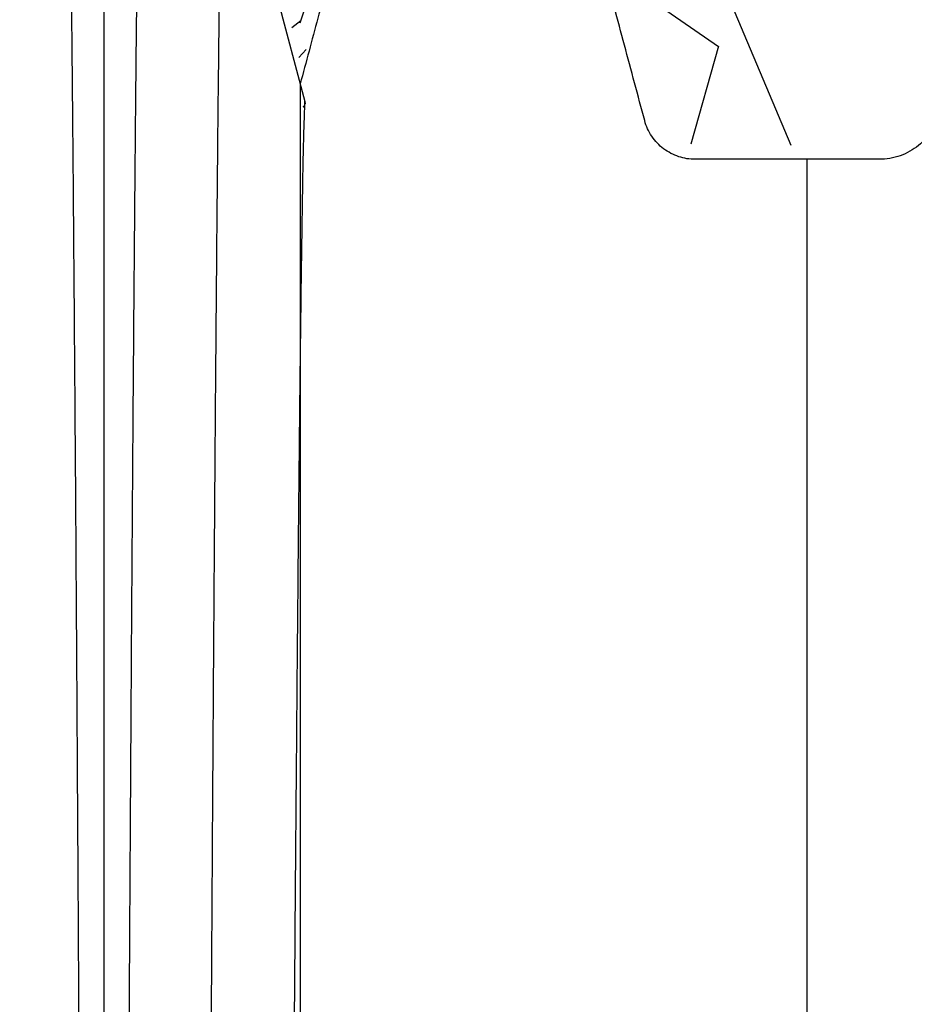
# Model space of a CAD drawing. Units: inches. Extents: x 1944 to 2407, y -1065 to -328.
# Drawn here: x 2021 to 2026, y -1034 to -1028 of the extents above; entities that cross this region are included whole.
import ezdxf

# ---------------------------------------------------------------- set-up
doc = ezdxf.new("R2010")
doc.units = ezdxf.units.IN
doc.header["$MEASUREMENT"] = 0
doc.linetypes.add('HIDDEN', pattern=[0.375, 0.25, -0.125])
doc.layers.add('0-BACKFILL INITIAL', color=253, linetype='Continuous')
doc.layers.add('Viewport', color=3, linetype='HIDDEN', plot=False)

msp = doc.modelspace()

# ---------------------------------------------------------------- hatches: boundary and pattern name
at = {"layer": '0-BACKFILL INITIAL'}
h = msp.add_hatch(dxfattribs=at)
h.set_pattern_fill('GRAVEL', color=256, scale=5)
h.set_pattern_definition([(228.012787504, (3.6, 5), (-40.00000000000031, -45.00000000000001), [0.67268, -66.5954402353685]), (184.969740728, (3.15, 4.5), (59.99999999999987, 5.000000000000176), [1.15434, -114.27962380615]), (132.510447078, (2, 4.4), (50.00000000000058, -54.99999999999932), [0.8139400000000001, -80.5801629804985]), (267.273689006, (0.05, 3.15), (5.000000000000121, 100.0000000000001), [1.05119, -104.067790208145]), (292.833654178, (0, 2.1), (-24.99999999999994, 60.00000000000014), [1.030775, -102.0468656404415]), (357.273689006, (0.4, 1.15), (-100.0000000000001, 5.000000000000128), [1.05119, -104.067790208145]), (37.6942404667, (1.45, 1.1), (-64.99999999999999, -49.99999999999986), [1.390145, -137.62424274458]), (72.2553283749, (2.55, 1.95), (35.00000000000014, 110), [1.31244, -129.9316074840669]), (121.429565615, (2.95, 3.2), (-40.0000000000001, 64.99999999999994), [1.05475, -104.420365548645]), (175.236358309, (2.4, 4.1), (54.99999999999992, -5.00000000000019), [1.20416, -59.0038128939615]), (222.397437798, (1.2, 4.2), (-59.99999999999982, -54.99999999999986), [1.55724, -154.1668750239745]), (138.814074834, (5, 3.1), (-35.00000000000016, 30), [0.5315049999999999, -52.61922406367349]), (171.46923439, (4.600000000000001, 3.45), (64.99999999999999, -9.999999999999975), [1.011185, -100.107557080785]), (225, (3.6, 3.6), (-5.551115123125783e-16, -4.999999999999664), [0.707105, -6.3639628118655]), (203.198590514, (3.25, 4.2), (24.99999999999995, 9.999999999999877), [0.38079, -37.6980755293195]), (291.801409486, (2.9, 4.050000000000001), (-4.99999999999842, 15.00000000000051), [0.538515, -26.3873090356725]), (30.96375653209999, (3.1, 3.55), (15.00000000000027, 9.999999999999897), [0.874645, -28.2801144742265]), (161.565051177, (3.85, 4), (10.00000000000006, -4.999999999999884), [0.632455, -15.178933300842]), (16.389540334, (0, 4.050000000000001), (49.99999999999983, 15.00000000000022), [0.886, -87.714225733347]), (70.3461759419, (0.8500000000000001, 4.3), (-20.0000000000061, -55.00000000001698), [0.7433049999999999, -73.58703873659499]), (293.198590514, (3.85, 5), (-9.999999999999853, 24.99999999999996), [0.761575, -37.3172905293195]), (343.610459666, (4.149999999999999, 4.3), (-49.99999999999983, 15.00000000000022), [0.8859999999999999, -87.71422573334497]), (339.44395478, (0, 0.95), (-25.00000000000018, 10.00000000000012), [0.8543999999999999, -41.86561872658749]), (294.775140569, (0.8, 0.65), (-25.00000000000003, 55.00000000000001), [0.71589, -70.87321531638]), (66.8014094864, (3.9, 0), (9.999999999999906, 24.99999999999985), [0.761575, -37.3172905293195]), (17.3540246363, (4.2, 0.7000000000000001), (-64.99999999999989, -19.99999999999982), [0.838155, -82.97711807120001]), (69.44395478040002, (1.45, 0), (-10.00000000000004, -24.99999999999977), [0.4272, -42.29281872658749]), (101.309932474, (3.6, 0), (-4.999999999999819, 20.00000000000006), [0.25495, -25.240147567964]), (165.963756532, (3.55, 0.25), (14.99999999999979, -5.000000000000007), [1.030775, -19.5847531280885]), (186.009005957, (2.55, 0.5), (50.00000000000023, 4.999999999999916), [0.9552499999999999, -94.56961587271401]), (303.690067526, (3.1, 3.1), (-4.999999999999936, 9.999999999999929), [0.7211099999999998, -17.30664637732]), (353.157226587, (3.5, 2.5), (85.00000000000007, -10.00000000000026), [1.25897, -124.6378131201415]), (60.9453959009, (4.75, 2.35), (-19.99999999999988, -34.99999999999989), [0.51478, -50.963370704935]), (90, (5, 2.8), (-4.999999999999999, 5), [0.3, -4.699999999999999]), (120.256437164, (2.45, 0.65), (20.00000000000004, -35.00000000000004), [0.69462, -68.76759994724901]), (48.01278750420001, (2.1, 1.25), (40, 44.99999999999987), [1.34536, -65.92276023536849]), (0, (3, 2.25), (5, 5), [1.3, -3.7]), (325.3048464690001, (4.3, 2.25), (50.0000000000007, -34.99999999999913), [0.7905699999999999, -78.26637150420999]), (254.054604099, (4.95, 1.8), (-5.000000000000188, -20.00000000000002), [0.72801, -35.6725394464025]), (207.645975364, (4.75, 1.1), (-94.99999999999974, -50.00000000000024), [1.185325, -117.347370911297]), (175.42607874, (3.7, 0.55), (-64.99999999999977, 5.000000000000007), [1.253995, -124.1453670398445])])
edge = h.paths.add_edge_path()
edge.add_line((2040.365969682313, -1019.815851493502), (1989.58672424447, -1019.879075011081))
edge.add_line((1989.58672424447, -1019.879075011081), (1989.528341698967, -1042.131717741896))
edge.add_line((1989.528341698967, -1042.131717741896), (2014.864130457097, -1042.131716393515))
edge.add_arc((2015.145690828085, -1042.165150326493), 0.2835384813128269, 88.44402172349947, 173.2281131531994, ccw=False)
edge.add_line((2015.15338992032, -1041.881716393514), (2015.815338260747, -1041.881716393514))
edge.add_arc((2015.795575834363, -1041.48649306238), 0.3957171148294144, 272.8625874085969, 352.3657201661589)
edge.add_arc((2094.984374059455, -1047.552314301186), 79.02570192376155, 165.4510090578017, 175.6360119453807, ccw=False)
edge.add_arc((2020.462815793318, -1028.821574067447), 2.266713861836329, 82.24367554478903, 150.3563231403257, ccw=False)
edge.add_arc((2021.45326702572, -1027.513063094126), 1.1607876990999, 59.661851878984294, 126.136842760955, ccw=False)
edge.add_arc((2010.875950401281, -1030.901591156379), 11.99591348627896, 12.540616641311487, 21.46838038498089, ccw=False)
edge.add_line((2022.585669330899, -1028.29689866788), (2022.959752738864, -1026.722375345994))
edge.add_arc((2023.520631425487, -1027.423359425503), 0.8977547442548871, 52.78765832145808, 128.6643644096549, ccw=False)
edge.add_line((2024.063567168791, -1026.708387846016), (2024.576597156131, -1028.556389533141))
edge.add_line((2024.576597156131, -1028.556389533141), (2024.685028128902, -1028.727048203729))
edge.add_line((2024.685028128902, -1028.727048203729), (2026.030461798765, -1028.740485140389))
edge.add_arc((1938.083012246543, -999.3700951866062), 92.72202375260058, 341.5330591094651, 342.6413591595874)
edge.add_line((2026.582098913256, -1027.033886465739), (2026.824269847776, -1026.818879520832))
edge.add_arc((2027.815593151702, -1027.897350451068), 1.464862259829115, 19.98478094941919, 132.5890145931643, ccw=False)
edge.add_line((2029.192246439356, -1027.396703703489), (2029.554456920158, -1028.675019970067))
edge.add_arc((2030.588621037491, -1041.30753300978), 12.67477341494165, 83.45401005796691, 94.68009798177428, ccw=False)
edge.add_line((2032.033553995599, -1028.715390623884), (2032.282736048774, -1027.389011775377))
edge.add_arc((2033.707968992196, -1027.959312579073), 1.535099980362699, 3.1419039994221976, 158.1913953712148, ccw=False)
edge.add_line((2035.240761490163, -1027.875175144568), (2035.409258210623, -1028.679217017978))
edge.add_arc((2036.691512104844, -1043.169325096498), 14.54673183833527, 85.02891452211139, 95.05702664353089, ccw=False)
edge.add_line((2037.952030035814, -1028.677309994307), (2038.34857201075, -1027.071133271158))
edge.add_arc((2039.534482650912, -1027.781476537199), 1.38237896470418, 58.43149843562361, 149.0790031381125, ccw=False)
edge.add_line((2040.258182353223, -1026.603669106873), (2040.321512293859, -1026.0245124014))
edge.add_arc((2048.798304480544, -1024.516820780519), 8.609828093516938, 167.678227133628, 190.0852259224802, ccw=False)
edge.add_line((2040.386807646447, -1022.679469205591), (2040.365532924102, -1021.787811962235))
edge.add_arc((2083.966881447219, -1022.839674744507), 43.61403453416159, 178.6180333305639, 181.598525804647)
edge.add_line((2040.369820050756, -1024.056328327124), (2040.355751838898, -1023.428582413939))
edge.add_arc((2001.015430684492, -1022.140227291438), 39.36141165473482, 358.1242924240325, 361.1265689764284)
edge.add_line((2040.369233875262, -1021.366339783047), (2040.369969468039, -1021.588500061514))
edge.add_line((2040.369969468039, -1021.588500061514), (2040.369004002519, -1022.510174974533))
edge.add_line((2040.369004002519, -1022.510174974533), (2040.366176567782, -1024.091356920909))
edge.add_arc((2040.332414700036, -1025.598395818814), 1.507417030390823, 88.7166296682884, 94.00518410080204)
edge.add_line((2040.227126545674, -1024.094660300825), (2040.225586398296, -1025.802507716915))
edge.add_line((2040.225586398296, -1025.802507716915), (2040.367923600627, -1020.886017172547))
edge.add_line((2040.367923600627, -1020.886017172547), (2040.36936030527, -1020.431303735566))
edge.add_line((2040.36936030527, -1020.431303735566), (2040.365969682313, -1019.815851493502))

# ---------------------------------------------------------------- linework, layer by layer
at = {"color": 7, "linetype": 'Continuous', "lineweight": 25}
msp.add_line((2022.14017188914, -1026.747059511571), (2022.605513769365, -1028.483739051459), dxfattribs=at)
for points, knots in [([(2021.231425385063, -1026.383899488104), (2021.231430110808, -1026.383931940331), (2021.231439732238, -1026.383998011773), (2021.23150220141, -1026.384600203993), (2021.231600743573, -1026.385619507563), (2021.231740116507, -1026.387136717143), (2021.23192029513, -1026.389187057566), (2021.232142616916, -1026.391820592155), (2021.23240801094, -1026.39508519527), (2021.23271764247, -1026.399031448886), (2021.233071911243, -1026.403710729247), (2021.233470642098, -1026.409175701596), (2021.233913591106, -1026.415480543108), (2021.234400215803, -1026.422680926438), (2021.234930052204, -1026.430833884655), (2021.235501313799, -1026.439998393416), (2021.236546926104, -1026.457398837061), (2021.238108045549, -1026.486360665661), (2021.240205689477, -1026.531995041579), (2021.242291458538, -1026.585529902399), (2021.244129013333, -1026.6383076515), (2021.24561972012, -1026.694027868703), (2021.246852226298, -1026.754274133267), (2021.247998613271, -1026.817922624376), (2021.24928676617, -1026.893818843363), (2021.251104845129, -1027.000649863244), (2021.253879878938, -1027.181148718881), (2021.257222734845, -1027.426426535948), (2021.260662345507, -1027.712257840573), (2021.263953376787, -1028.015415495167), (2021.267135591502, -1028.3332403196), (2021.270200922032, -1028.662317708453), (2021.273149603766, -1028.999144680619), (2021.276257036123, -1029.374448269709), (2021.279740946894, -1029.815965123126), (2021.283771793742, -1030.357936045903), (2021.288238204407, -1030.998936652706), (2021.293162220232, -1031.749194443651), (2021.297124101707, -1032.39479171621), (2021.299989504237, -1032.880551143274), (2021.301623567489, -1033.161256276592), (2021.303213338635, -1033.437394372041), (2021.304760170999, -1033.709598261216), (2021.306264128517, -1033.977920271113), (2021.307726249131, -1034.241415220886), (2021.309146242555, -1034.499343189415), (2021.310521579132, -1034.750952050995), (2021.311851927713, -1034.995656441091), (2021.313139013618, -1035.232973824116), (2021.314383827654, -1035.462506241865), (2021.315586235787, -1035.683917313705), (2021.316746408947, -1035.896934940948), (2021.317864744486, -1036.101338524128), (2021.318942161347, -1036.296952694134), (2021.319977861431, -1036.483630368611), (2021.320660077953, -1036.605120142059), (2021.320992595315, -1036.664335153268)], [0, 0, 0, 0, 0.003825449491162922, 0.007788463163613862, 0.01188904042365995, 0.01612718071371237, 0.02050288364997974, 0.02501614918920367, 0.02966697782834629, 0.03445537075880589, 0.03938132882866469, 0.04444485233203792, 0.04964594176409615, 0.05498459797287011, 0.06046082232333037, 0.06607461701368261, 0.07182598638565797, 0.08979713360559335, 0.1077579766369363, 0.1257086409775779, 0.14364895867737, 0.1542420563099402, 0.1704165923686259, 0.1883169013014997, 0.197074686996979, 0.2178290370152862, 0.250198448141946, 0.2898525478997501, 0.3281816148063447, 0.3651850134589745, 0.4008627159182874, 0.4352148494125988, 0.4682413378080167, 0.4999421689050177, 0.539720981753135, 0.5845512732786603, 0.6344325894028099, 0.6893647100594509, 0.7493479214620169, 0.768404092234934, 0.7869215716360736, 0.8049005194113733, 0.8223391703680536, 0.8392393899406349, 0.8556007952895341, 0.8714229480988871, 0.8867062471809444, 0.9014505227403709, 0.9156558918876532, 0.9293221028241908, 0.9424493859395398, 0.9550375792073524, 0.9670867563817811, 0.9785969121156677, 0.9895679771800867, 1, 1, 1, 1]), ([(2021.451284284278, -1036.663981369445), (2021.451284298951, -1036.309130233599), (2021.45128436608, -1035.954552449609), (2021.451284496111, -1035.25141861057), (2021.451284561583, -1034.902839574016), (2021.451284630314, -1034.389627586233), (2021.45128464852, -1034.220195283993), (2021.451284671802, -1033.885695478321), (2021.451284676865, -1033.720655172804), (2021.451284676391, -1033.395732084697), (2021.451284672627, -1033.235670968501), (2021.45128467755, -1032.919001648386), (2021.451284684262, -1032.76250673353), (2021.451284715909, -1031.990061920107), (2021.451284718203, -1031.403952174118), (2021.451284462519, -1030.313164169596), (2021.45128422768, -1029.808196157345), (2021.451284338584, -1028.887429469023), (2021.45128494895, -1028.471697731683), (2021.45128471201, -1027.924770387585), (2021.451284482201, -1027.755222195451), (2021.451284294766, -1027.520094204789), (2021.451284254607, -1027.44492158084), (2021.45128429856, -1027.3012957751), (2021.451284367387, -1027.232857433435), (2021.451284108454, -1027.038876046059), (2021.451284020668, -1026.924651768605), (2021.451281999007, -1026.778757801421), (2021.451280973908, -1026.734332165685), (2021.451282315605, -1026.652892149327), (2021.451284576638, -1026.615899143313), (2021.451292995945, -1026.516510096324), (2021.451306020429, -1026.465869670547), (2021.451314181938, -1026.398633665703), (2021.451361346814, -1026.381917685799), (2021.45128444219, -1026.381980807155)], [0, 0, 0, 0, 0.06249999999999978, 0.06249999999999978, 0.1249999999999996, 0.1249999999999996, 0.1562499999999996, 0.1562499999999996, 0.1874999999999994, 0.1874999999999994, 0.2187499999999994, 0.2187499999999994, 0.2499999999999994, 0.2499999999999994, 0.3749999999999993, 0.3749999999999993, 0.4999999999999993, 0.4999999999999993, 0.6249999999999992, 0.6249999999999992, 0.6874999999999993, 0.6874999999999993, 0.7187499999999993, 0.7187499999999993, 0.7499999999999994, 0.7499999999999994, 0.8124999999999996, 0.8124999999999996, 0.8437499999999997, 0.8437499999999997, 0.8749999999999998, 0.8749999999999998, 0.9374999999999999, 0.9374999999999999, 1, 1, 1, 1]), ([(2021.579942469318, -1036.664327180168), (2021.580479280067, -1036.570536404031), (2021.581567464918, -1036.380410364619), (2021.583197366949, -1036.09187462683), (2021.584852152328, -1035.796501926754), (2021.586531270454, -1035.494740165389), (2021.588235046912, -1035.187114045543), (2021.589961468199, -1034.874267319038), (2021.59153041921, -1034.590520587365), (2021.593098337446, -1034.306761324032), (2021.594834035318, -1033.995054208496), (2021.597084119034, -1033.598331914398), (2021.599850740301, -1033.124264654187), (2021.603028604894, -1032.59609389362), (2021.606484584438, -1032.041301855631), (2021.610079809621, -1031.484728981331), (2021.613813155105, -1030.931273938731), (2021.617664553551, -1030.385499653025), (2021.621660476754, -1029.851245360768), (2021.625546602786, -1029.366790325615), (2021.629409844566, -1028.912508278622), (2021.633394508412, -1028.473630185416), (2021.637933653674, -1028.018245719269), (2021.643003626994, -1027.566254468281), (2021.64757113496, -1027.226971379747), (2021.651086906803, -1027.002292934863), (2021.653198958384, -1026.878286858322), (2021.654914572575, -1026.78143976282), (2021.656388601943, -1026.706109108164), (2021.658148573454, -1026.639213054217), (2021.660094884594, -1026.581748857035), (2021.662040129611, -1026.534917205747), (2021.6637603367, -1026.499215666494), (2021.66513538869, -1026.472682513966), (2021.666386331343, -1026.450439363055), (2021.667499210894, -1026.432114566665), (2021.668468316213, -1026.417343846849), (2021.66928995824, -1026.405752586361), (2021.669962248373, -1026.396990219041), (2021.670486995333, -1026.390707396928), (2021.670858687438, -1026.386623157663), (2021.671093803999, -1026.384289002289), (2021.671127772926, -1026.38402662951), (2021.671144232858, -1026.383899494555)], [0, 0, 0, 0, 0.01652432725641889, 0.03349694953618203, 0.05091776667152696, 0.06878683736700414, 0.08710400924804922, 0.1058695425740501, 0.1250830414133694, 0.1386451650976946, 0.1579321814397425, 0.1829433206325965, 0.2136791623065221, 0.2501394543068065, 0.2882058724034424, 0.3277329146884396, 0.3687209221048798, 0.4111699483636551, 0.4550800053854533, 0.5004511550916944, 0.5383264360712594, 0.5822865846166934, 0.6323307853224778, 0.6884588987164499, 0.7506687056310514, 0.7797670906905154, 0.8036044746815613, 0.8221802558571738, 0.8421552634435221, 0.8577454934459343, 0.8754937521528116, 0.893227666102653, 0.905279981590742, 0.9168631687359757, 0.927977200342598, 0.9386220598356088, 0.9487977709955392, 0.9585043396212021, 0.9677417615372939, 0.9765100331861731, 0.9848091614248645, 0.9926391503716928, 1, 1, 1, 1]), ([(2027.419159956351, -1026.540292579276), (2027.302450055814, -1026.573448913237), (2027.078076557196, -1026.671703917349), (2026.794542169626, -1026.903116437927), (2026.584703349097, -1027.199342550861), (2026.502964462946, -1027.424028375287), (2026.458594602126, -1027.624167883795), (2026.421261492272, -1027.79256665988), (2026.366202255442, -1028.040922827654), (2026.311606608703, -1028.287187875666), (2026.275224971823, -1028.451294834517), (2026.248063145536, -1028.573813915323), (2026.216716921462, -1028.64988867794), (2026.135815785824, -1028.741152192923), (2026.029158417608, -1028.801181457773), (2025.947249189393, -1028.815742597357), (2025.857706457709, -1028.815742597357), (2025.760831424122, -1028.815742597357), (2025.621394831247, -1028.815742597357), (2025.530824446581, -1028.815742597357), (2025.489798301388, -1028.815742597357)], [0.1657251652540838, 0.1657251652540838, 0.1657251652540838, 0.1657251652540838, 0.2526574871433249, 0.339589809032566, 0.4265221309218069, 0.513454452811048, 0.513454452811048, 0.578067532773165, 0.642680612735282, 0.7072936926973991, 0.7719067726595161, 0.7719067726595161, 0.8034053515208011, 0.834903930382086, 0.8664025092433709, 0.8979010881046559, 0.8979010881046559, 0.9339572109339056, 0.9700133337631553, 1, 1, 1, 1]), ([(2025.489798301388, -1028.815742597357), (2025.436939635182, -1028.815742597357), (2025.331222391988, -1028.815742597357), (2025.171934942595, -1028.815742597357), (2025.011191081383, -1028.815742597357), (2024.90251671998, -1028.815742597357), (2024.81627912689, -1028.815742597357), (2024.75225010168, -1028.805793602492), (2024.66357918409, -1028.759636097662), (2024.593987083402, -1028.686174986226), (2024.566346209915, -1028.625027504603), (2024.51910257421, -1028.448711855817), (2024.441535776626, -1028.159228626253), (2024.325150486497, -1027.724872810238), (2024.208799989231, -1027.290646842958), (2024.131302641309, -1027.001422803058), (2024.081632821754, -1026.816052512876), (2024.047046149349, -1026.740365590526), (2023.964132332331, -1026.649736273107), (2023.854886137712, -1026.587843628645), (2023.767012558652, -1026.570871034015), (2023.694913581234, -1026.570871034015), (2023.63982703866, -1026.570871034015), (2023.539798297556, -1026.570871034015), (2023.439769559596, -1026.570871034015), (2023.384683020185, -1026.570871034015), (2023.312584042767, -1026.570871034015), (2023.222433518394, -1026.588150490575), (2023.110743172287, -1026.653213179248), (2023.029066587551, -1026.74599441457), (2022.997126715798, -1026.819176482823), (2022.952172150892, -1026.986949203085), (2022.883101475631, -1027.244724472474), (2022.780804607509, -1027.626501581761), (2022.679351364545, -1028.005130239093), (2022.611991234186, -1028.256521668001), (2022.578311144573, -1028.382217473637)], [0, 0, 0, 0, 0.0290673907620832, 0.05813478152416618, 0.0872021722862496, 0.1162695630483328, 0.1162695630483328, 0.1328861667282422, 0.1495027704081515, 0.1661193740880609, 0.1827359777679703, 0.1827359777679703, 0.2587186817525317, 0.3347013857370931, 0.4106840897216546, 0.4866667937062159, 0.4866667937062159, 0.5081549309182986, 0.5296430681303812, 0.5511312053424637, 0.5726193425545465, 0.5726193425545465, 0.5839448681007536, 0.5952703936469609, 0.606595919193168, 0.6179214447393753, 0.6179214447393753, 0.6394095837420991, 0.6608977227448231, 0.6823858617475469, 0.7038740007502708, 0.7038740007502708, 0.7779055005627031, 0.8519370003751354, 0.9259685001875677, 1, 1, 1, 1]), ([(2022.14017188914, -1026.747059511571), (2022.1401676498, -1026.747088161654), (2022.140157103971, -1026.747159431922), (2022.140068463529, -1026.748029973192), (2022.139858152063, -1026.750266777898), (2022.139449147794, -1026.754894836901), (2022.138769611567, -1026.763085471144), (2022.137754016638, -1026.776289540557), (2022.136717849355, -1026.790845034869), (2022.135627520659, -1026.807617743278), (2022.134282266363, -1026.829528716027), (2022.131951390289, -1026.872254114629), (2022.129202056788, -1026.934292396716), (2022.12666939099, -1027.010663816934), (2022.124788050354, -1027.089967076795), (2022.122575991419, -1027.204817623252), (2022.120119305241, -1027.344495507576), (2022.117108415015, -1027.534504942791), (2022.114162882738, -1027.739436420595), (2022.111690736726, -1027.935535959892), (2022.109520241481, -1028.117273931535), (2022.10735562693, -1028.307281223075), (2022.103881972904, -1028.634455182337), (2022.09952458078, -1029.082404962023), (2022.095329788768, -1029.56026274778), (2022.091816359812, -1029.988531597238), (2022.088927642808, -1030.350206729069), (2022.086118793544, -1030.727844574366), (2022.083732480839, -1031.059313741202), (2022.080871598368, -1031.463924204294), (2022.077824779511, -1031.911173364933), (2022.074525645759, -1032.416092018501), (2022.071626472981, -1032.874697853603), (2022.068870108601, -1033.32379656202), (2022.066597496254, -1033.700717243674), (2022.065082111077, -1033.956954631512), (2022.064340537056, -1034.086089878602), (2022.063593735427, -1034.216094954348), (2022.062469153581, -1034.401383681831), (2022.061096784871, -1034.643839749754), (2022.059398903127, -1034.941572299209), (2022.057677627517, -1035.24592284506), (2022.055744124735, -1035.589062689272), (2022.053589907241, -1035.972877602796), (2022.051264130266, -1036.387791099654), (2022.049715607243, -1036.663242834489), (2022.048947051769, -1036.799953710474)], [0, 0, 0, 0, 0.003625389083392686, 0.009018558346451344, 0.01617566391302613, 0.0250932497297308, 0.03576963828308842, 0.04820665552393947, 0.06241167776038557, 0.06704900615392206, 0.0789048712990903, 0.09801911804245722, 0.1244989158547231, 0.1456592964176455, 0.1664403119886436, 0.1867252217427975, 0.2256887819453525, 0.2493192399113919, 0.2850401569398089, 0.3207658543146096, 0.3311858130537721, 0.3565618004508437, 0.3923021659580038, 0.4459153315546964, 0.4995488584440571, 0.5308108043954066, 0.5620660158254994, 0.5933535854438742, 0.624686072027793, 0.6412786064361473, 0.6873343965426413, 0.7249251161286661, 0.749865711461416, 0.7832664657120151, 0.8166316643146919, 0.8249716006607023, 0.8333009930787212, 0.8416307558839827, 0.8499522334509014, 0.8686773477880123, 0.8874071142021533, 0.9055002914431322, 0.9249104825676475, 0.9503040183587199, 0.9753351301737702, 1, 1, 1, 1]), ([(2022.578311455545, -1028.382217473637), (2022.578312255592, -1028.433760897968), (2022.578313055639, -1028.485304322298), (2022.578314115119, -1028.633878996086), (2022.578314330072, -1028.667902836911), (2022.578314767008, -1028.74599767419), (2022.578314988722, -1028.789748227499), (2022.578315659993, -1028.931338401964), (2022.57831611543, -1029.039250771955), (2022.57831704086, -1029.280989872297), (2022.578317511013, -1029.414879261369), (2022.57831846395, -1029.707260437649), (2022.578318946275, -1029.865586078841), (2022.578319914844, -1030.203060990797), (2022.578320400993, -1030.382165107983), (2022.578321376452, -1030.761151137157), (2022.57832186587, -1030.96109316548), (2022.578322844734, -1031.380378898348), (2022.578323823604, -1031.819054750623), (2022.578324795657, -1032.293446131266), (2022.578325762024, -1032.784384147356), (2022.578326242378, -1033.038122281263), (2022.578327194671, -1033.560977478297), (2022.578327666579, -1033.830185242179), (2022.578328599461, -1034.382104306361), (2022.57832906045, -1034.664769760235), (2022.578329741994, -1035.097043050491), (2022.578329967566, -1035.242486336314), (2022.578330413627, -1035.536683995523), (2022.578330633882, -1035.685542197973), (2022.578331722254, -1036.437668207643), (2022.57833255357, -1037.06359468286), (2022.578333384886, -1037.689521158077)], [0, 0, 0, 0, 0.125, 0.125, 0.15625, 0.15625, 0.1875, 0.1875, 0.25, 0.25, 0.3125, 0.3125, 0.375, 0.375, 0.4375, 0.4375, 0.5, 0.5, 0.5625, 0.625, 0.625, 0.6875, 0.6875, 0.75, 0.75, 0.8125, 0.8125, 0.84375, 0.84375, 0.875, 0.875, 1, 1, 1, 1]), ([(2022.521050272839, -1037.486774913964), (2022.521131719352, -1037.469732135085), (2022.521336135057, -1037.426957907556), (2022.521650034605, -1037.349705488356), (2022.522278633435, -1037.212394732298), (2022.523184638146, -1037.023843891387), (2022.524257907748, -1036.792990611238), (2022.525409699149, -1036.550480577327), (2022.52654658016, -1036.321658361623), (2022.528153606277, -1036.019124044313), (2022.530035806337, -1035.738570272482), (2022.532577887836, -1035.445130733862), (2022.534152160879, -1035.282395476272), (2022.535183164491, -1035.176648466092), (2022.535552620046, -1035.140971782086), (2022.53584228697, -1035.109379913504), (2022.536276429195, -1035.066309977281), (2022.536952751674, -1034.994341851197), (2022.53780837977, -1034.902117841013), (2022.539005614681, -1034.761973695029), (2022.540240957772, -1034.589378294137), (2022.541920969916, -1034.314645741087), (2022.54495986286, -1033.840821137131), (2022.548761719866, -1033.318149615475), (2022.552818506481, -1032.81758134385), (2022.555666607333, -1032.478303610668), (2022.558566678623, -1032.125502194922), (2022.562362446849, -1031.672638452212), (2022.567417704403, -1031.111314044186), (2022.573119742684, -1030.53443094448), (2022.578273644453, -1030.060242344571), (2022.582595861918, -1029.695369562173), (2022.586173330851, -1029.423615647469), (2022.58854124013, -1029.258602166244), (2022.589943622832, -1029.166174036955), (2022.590785421897, -1029.110920259754), (2022.592232023662, -1029.018041732634), (2022.593886412273, -1028.918420181501), (2022.595405154545, -1028.833137462976), (2022.596576797489, -1028.775195942606), (2022.597783272121, -1028.724450854388), (2022.599586643739, -1028.660866961265), (2022.601181749995, -1028.612932373715), (2022.60269453163, -1028.567728134715), (2022.603747291609, -1028.537777883746), (2022.60459682819, -1028.512583018162), (2022.605032544529, -1028.498886925445), (2022.605270875166, -1028.491387033887), (2022.605395584103, -1028.487506948222), (2022.605470638975, -1028.485245714868), (2022.605511468082, -1028.483995127166), (2022.605513002977, -1028.483824331448), (2022.605513769365, -1028.483739051459)], [0, 0, 0, 0, 0.003462378084652168, 0.008689929560596544, 0.0156820692644443, 0.03136389318871449, 0.04704717204014656, 0.06272702242848043, 0.08092989770255375, 0.09401966209217426, 0.1251724197270368, 0.139437030307254, 0.1561951197772311, 0.1600663020574254, 0.162300481530533, 0.1639364873312231, 0.1669178078150587, 0.1716743342181349, 0.1796331146192511, 0.1871431983825299, 0.202608885135823, 0.2180774861977452, 0.249041507102008, 0.3112168241469593, 0.3425287951839165, 0.3738815334684346, 0.3987090607888366, 0.4364764614070844, 0.499175058430039, 0.564656349824826, 0.6246043780050583, 0.6724504967137437, 0.7140358529466153, 0.7493148639731131, 0.7571149450362381, 0.7649199379084568, 0.7805480014622289, 0.8119017681621262, 0.8295696310754439, 0.8432592350966286, 0.8587234802637435, 0.874559868752831, 0.9058639873320706, 0.9148257130602637, 0.9372275755273869, 0.9548182549038094, 0.9686124993124291, 0.9766979344618519, 0.9843006697652495, 0.9895470959887377, 0.9947807617504909, 1, 1, 1, 1]), ([(2022.595302889629, -1028.514914228566), (2022.595911170311, -1028.514403180886), (2022.597128074873, -1028.513380797189), (2022.598790047474, -1028.511671554538), (2022.601129429803, -1028.508880561681), (2022.603990083612, -1028.504256767456), (2022.606562052801, -1028.496561092671), (2022.606797437813, -1028.48926968106), (2022.605769841308, -1028.484826028986), (2022.605518202801, -1028.483737864548)], [0, 0, 0, 0, 0.06864323287813023, 0.1373251946819262, 0.2058302850518081, 0.3835597982046248, 0.6042172465677611, 0.9030804593697386, 1, 1, 1, 1]), ([(2022.605960087119, -1028.497358302278), (2022.606277626096, -1028.495071969158), (2022.606911715129, -1028.490506423312), (2022.605979266667, -1028.485992495921), (2022.605513769555, -1028.483739052171)], [0, 0, 0, 0, 0.5007797965015881, 1, 1, 1, 1]), ([(2022.606520071884, -1028.490512289203), (2022.606524535727, -1028.491662665798), (2022.606533513573, -1028.493976345174), (2022.606151939868, -1028.496226792275), (2022.605960087118, -1028.497358302284)], [0, 0, 0, 0, 0.4972065736459792, 1, 1, 1, 1]), ([(2025.489798301388, -1028.815742597357), (2025.489798301438, -1028.818016682454), (2025.48979830154, -1028.822569043116), (2025.489798302163, -1028.82950103106), (2025.489798302911, -1028.836640842067), (2025.489798303693, -1028.844087499474), (2025.489798304381, -1028.851941161018), (2025.489798304892, -1028.860303119477), (2025.489798305168, -1028.869275831376), (2025.489798305177, -1028.878962841095), (2025.489798304919, -1028.889469096584), (2025.489798304418, -1028.900899800855), (2025.489798303734, -1028.913364739642), (2025.489798302946, -1028.926962129974), (2025.489798302185, -1028.941839057736), (2025.489798301545, -1028.957965463479), (2025.489798301441, -1028.969964807548), (2025.489798301388, -1028.975969255899)], [0, 0, 0, 0, 0.06593750363829078, 0.1319965107170435, 0.1981714774766709, 0.2644570571417198, 0.3308482366453166, 0.3973404776672963, 0.4639298621723629, 0.5306132426044103, 0.597388396850391, 0.6642541880304845, 0.7312107290994783, 0.7982595521558442, 0.8654037822487745, 0.932648315348408, 1, 1, 1, 1]), ([(2025.489798301388, -1028.975969255899), (2025.489805168032, -1029.000624017661), (2025.489811365145, -1029.02943295118), (2025.489822463107, -1029.097516849386), (2025.489827352492, -1029.136630798917), (2025.489839581251, -1029.265257433408), (2025.489844452117, -1029.365317801408), (2025.489845913271, -1029.592152448853), (2025.489842386772, -1029.719035022696), (2025.489825862795, -1029.998061122264), (2025.4898132509, -1030.150093186959), (2025.489798301388, -1030.313110421733)], [0, 0, 0, 0, 0.1249999999999998, 0.1249999999999998, 0.2499999999999996, 0.2499999999999996, 0.4999999999999996, 0.4999999999999996, 0.7499999999999996, 0.7499999999999996, 1, 1, 1, 1]), ([(2025.489798301388, -1030.514390878475), (2025.489798302404, -1030.527120013267), (2025.489798304435, -1030.552569415523), (2025.489798318579, -1030.591189119591), (2025.489798337944, -1030.63011692689), (2025.489798361202, -1030.669385097024), (2025.489798385811, -1030.70898409153), (2025.489798409561, -1030.748915560844), (2025.489798430148, -1030.789178162725), (2025.489798445337, -1030.829771349456), (2025.489798452725, -1030.870694264082), (2025.48979845056, -1030.911945613187), (2025.48979843971, -1030.953523267212), (2025.489798420716, -1030.99542486982), (2025.489798394204, -1031.037648022028), (2025.489798360778, -1031.080190336019), (2025.489798321044, -1031.123049429812), (2025.489798275611, -1031.166222928673), (2025.489798225082, -1031.209708464723), (2025.489798170063, -1031.253503677034), (2025.489798111159, -1031.297606211585), (2025.489798048972, -1031.342013721264), (2025.489797984105, -1031.386723865853), (2025.489797917161, -1031.43173431202), (2025.489797848739, -1031.477042733309), (2025.489797779442, -1031.522646810125), (2025.489797709867, -1031.56854422973), (2025.489797640615, -1031.61473268623), (2025.489797572284, -1031.661209880564), (2025.48979750547, -1031.707973520489), (2025.489797440772, -1031.755021320603), (2025.489797378784, -1031.802351002199), (2025.489797320103, -1031.849960293769), (2025.489797265321, -1031.897846929068), (2025.489797215039, -1031.94600865429), (2025.489797169821, -1031.994443209955), (2025.489797130374, -1032.043148553254), (2025.489797096601, -1032.092122443678), (2025.489797067923, -1032.141362606479), (2025.489797043872, -1032.190866926492), (2025.489797023953, -1032.240633281008), (2025.489797007677, -1032.290659557923), (2025.489796994558, -1032.340943650299), (2025.489796984108, -1032.391483457811), (2025.489796975841, -1032.442276886328), (2025.489796969272, -1032.493321848082), (2025.489796963916, -1032.544616261363), (2025.48979695929, -1032.596158051511), (2025.48979695491, -1032.647945147187), (2025.489796950301, -1032.699975493952), (2025.489796944957, -1032.752246948548), (2025.489796938499, -1032.804757361928), (2025.489796931094, -1032.857505061613), (2025.489796922839, -1032.910488164552), (2025.48979691385, -1032.963704799608), (2025.489796904239, -1033.017153095379), (2025.489796894117, -1033.0708311876), (2025.489796883596, -1033.12473721715), (2025.489796872789, -1033.178869330578), (2025.489796861807, -1033.233225679949), (2025.489796850763, -1033.287804422879), (2025.489796839769, -1033.342603722494), (2025.489796828936, -1033.39762174751), (2025.489796818376, -1033.452856671911), (2025.489796808202, -1033.508306676098), (2025.489796798526, -1033.563969942565), (2025.489796789458, -1033.619844671986), (2025.489796781113, -1033.675929032321), (2025.489796773597, -1033.732221459781), (2025.489796767059, -1033.788719253801), (2025.48979676166, -1033.845419465119), (2025.489796757558, -1033.90231929453), (2025.48979675491, -1033.95941592654), (2025.489796753875, -1034.016706562158), (2025.48979675461, -1034.07418841), (2025.489796757274, -1034.131858688659), (2025.489796762024, -1034.189714626046), (2025.489796769017, -1034.247753459549), (2025.489796778411, -1034.305972435972), (2025.489796790363, -1034.36436881153), (2025.489796805029, -1034.422939851835), (2025.489796822568, -1034.481682831875), (2025.489796843136, -1034.540595036007), (2025.489796866888, -1034.599673757928), (2025.489796893983, -1034.658916300709), (2025.489796924576, -1034.718319976583), (2025.489796958824, -1034.777882107683), (2025.489796996882, -1034.837600023215), (2025.489797038907, -1034.897471069909), (2025.489797085057, -1034.957492573013), (2025.489797135478, -1035.017661980962), (2025.489797190361, -1035.077976070052), (2025.489797249721, -1035.138432407112), (2025.489797312497, -1035.199037273844), (2025.489797377737, -1035.259795159272), (2025.489797444465, -1035.320710694217), (2025.489797511711, -1035.381788424369), (2025.489797578509, -1035.443032877034), (2025.489797643889, -1035.504448622799), (2025.489797706901, -1035.56603996515), (2025.489797766535, -1035.627812526363), (2025.48979782203, -1035.689769398359), (2025.489797873629, -1035.751900639666), (2025.48979792145, -1035.814199288056), (2025.489797965643, -1035.876658026743), (2025.489798006352, -1035.939269700287), (2025.489798043718, -1036.002027145159), (2025.489798077886, -1036.064923234999), (2025.489798108997, -1036.127950868422), (2025.489798137194, -1036.191102972191), (2025.489798162617, -1036.254372500284), (2025.489798185409, -1036.317752434064), (2025.48979820571, -1036.381235782152), (2025.489798223659, -1036.444815580382), (2025.489798239398, -1036.508484891737), (2025.489798253065, -1036.572236806288), (2025.489798264799, -1036.636064441141), (2025.48979827474, -1036.699960940373), (2025.489798283024, -1036.763919474984), (2025.489798289791, -1036.827933242834), (2025.489798295177, -1036.891995468598), (2025.489798299319, -1036.956099403706), (2025.489798302354, -1037.020238326294), (2025.489798304418, -1037.084405541154), (2025.489798305647, -1037.148594379682), (2025.489798306176, -1037.212798199828), (2025.489798306139, -1037.277010386048), (2025.489798305672, -1037.341224349257), (2025.489798304908, -1037.405433526776), (2025.489798303982, -1037.469631382289), (2025.489798303024, -1037.533811405795), (2025.489798302178, -1037.597967113562), (2025.489798301533, -1037.662092048075), (2025.489798301436, -1037.704831596373), (2025.489798301388, -1037.726194315177)], [0, 0, 0, 0, 0.00789129226719131, 0.01577708732848363, 0.0236575712709218, 0.03153293019404833, 0.0394033501961468, 0.04726901736042733, 0.05513011774116616, 0.06298683734979503, 0.07083936174982104, 0.07868780663753015, 0.08653213783264756, 0.09437230165249604, 0.1022082443149647, 0.1100399119752417, 0.1178672507621811, 0.1256902068142979, 0.1335087263154101, 0.1413227555299218, 0.1491322408377597, 0.1569371287689638, 0.164737366037941, 0.1725328995773821, 0.1803236765718547, 0.188109644491068, 0.1958907511228178, 0.2036669446056233, 0.2114381734610465, 0.2192043866257148, 0.2269655334830341, 0.2347215638946148, 0.242472428231399, 0.2502180774045056, 0.2579584628957886, 0.265693536788117, 0.2734232559598486, 0.2811476361084555, 0.2888667353074478, 0.2965806115391532, 0.3042893217034074, 0.3119929216365759, 0.3196914661304938, 0.3273850089513242, 0.3350736028583364, 0.3427572996225906, 0.3504361500455409, 0.3581102039775423, 0.3657795103362657, 0.3734441171250183, 0.3811040713226842, 0.3887593953134976, 0.3964100602795194, 0.4040560319418183, 0.4116972773731532, 0.4193337650190632, 0.426965464718749, 0.4345923477257418, 0.4422143867283608, 0.4498315558699589, 0.4574438307689585, 0.4650511885386744, 0.4726536078069241, 0.480251068735425, 0.4878435530389817, 0.4954310440044515, 0.5030135265094993, 0.5105909870411335, 0.5181634174131368, 0.5257308421620257, 0.5332933002103342, 0.5408508278989027, 0.5484034588893019, 0.5559512242049768, 0.5634941522722066, 0.5710322689608776, 0.5785655976250504, 0.586094159143324, 0.5936179719589781, 0.6011370521198905, 0.608651413318219, 0.616161066929846, 0.6236660220535695, 0.6311662855500438, 0.6386618620804547, 0.6461527541449327, 0.6536389621206893, 0.6611204842998788, 0.6685973169271757, 0.6760694542370678, 0.6835368884908559, 0.690999609765009, 0.6984575121853432, 0.7059102681325232, 0.713357546636995, 0.7207990526417235, 0.7282345285247892, 0.7356637556196636, 0.7430865557321429, 0.7505027926525968, 0.7579123745200869, 0.7653153976247729, 0.7727122682653976, 0.7801033963696895, 0.7874891549212903, 0.7948698812817948, 0.8022458785179063, 0.8096174167312599, 0.8169847343886802, 0.8243480396508148, 0.8317075116972984, 0.83906330204678, 0.8464155358703174, 0.853764313296823, 0.8611097107094106, 0.8684517820316278, 0.8757905600027289, 0.8831260574412622, 0.8904582684963723, 0.8977871698863543, 0.9051127221240786, 0.9124348707290314, 0.9197535474257922, 0.9270686713288592, 0.9343801501138065, 0.9416878811748287, 0.9489917527687861, 0.9562916451459168, 0.9635874316674262, 0.9708789799102108, 0.9781661527589952, 0.9854488094862012, 0.9927268068198705, 1, 1, 1, 1])]:
    msp.add_open_spline(points, degree=3, knots=knots, dxfattribs=at)
msp.add_open_spline([(2025.489798301388, -1030.313110421733), (2025.489798711321, -1030.378442427092), (2025.489798731331, -1030.445536344304), (2025.489798301388, -1030.514390878475)], degree=3, dxfattribs=at)
at = {"layer": 'Viewport'}
msp.add_open_spline([(1963.78088866145, -997.164703974554), (1965.288038403727, -1006.636581699641), (1979.244106517808, -1024.334483731734), (1964.416037508278, -1067.458648625186), (2007.411869990764, -1060.888238718894), (2038.298923794748, -1053.669364994567), (2074.060503708641, -1066.246351598673), (2096.561758113863, -1064.198919794793), (2105.730406923767, -1063.022789416968)], degree=3, knots=[49.99050337854342, 49.99050337854342, 49.99050337854342, 49.99050337854342, 79.47074530712403, 115.5472316935912, 139.9608807028002, 179.4232802075426, 219.2605016610678, 246.7989260681973, 246.7989260681973, 246.7989260681973, 246.7989260681973], dxfattribs=at)

doc.saveas('drawing.dxf')
